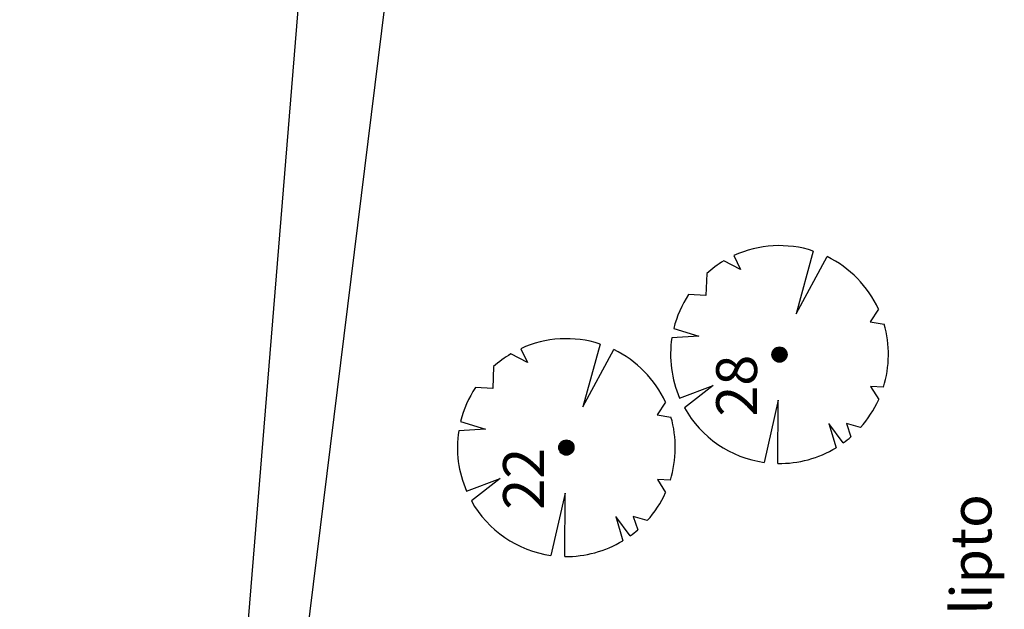
# Model space of a CAD drawing. Extents: x 186241 to 186764, y 1676275 to 1677222.
# Drawn here: x 186490 to 186526, y 1676758 to 1676779 of the extents above; entities that cross this region are included whole.
import ezdxf

# ---------------------------------------------------------------- set-up
doc = ezdxf.new("R2010")
doc.units = 0
doc.header["$LTSCALE"] = 5
doc.header["$MEASUREMENT"] = 0
doc.layers.add('ARVORES', color=104, linetype='CONTINUOUS')
doc.layers.add('LOPEZ', color=3, linetype='CONTINUOUS')
doc.styles.add('ROMANS', font='romans', dxfattribs={"height": 2})

msp = doc.modelspace()

# ---------------------------------------------------------------- linework, layer by layer
at = {"layer": 'ARVORES', "color": 104}
for p, q in [((186516.52, 1676770.83), (186516.763, 1676770.319)), ((186519.435, 1676770.999), (186518.803, 1676768.691)), ((186518.803, 1676768.691), (186519.942, 1676770.795)), ((186516.763, 1676770.319), (186516.151, 1676770.636)), ((186515.521, 1676770.172), (186515.491, 1676769.363)), ((186515.491, 1676769.363), (186514.856, 1676769.401)), ((186521.831, 1676768.862), (186521.528, 1676768.4)), ((186521.528, 1676768.4), (186522.034, 1676768.316)), ((186515.227, 1676767.869), (186514.241, 1676767.813)), ((186514.311, 1676768.16), (186515.227, 1676767.869)), ((186511.61, 1676767.584), (186510.978, 1676765.276)), ((186508.939, 1676766.903), (186508.326, 1676767.22)), ((186508.695, 1676767.414), (186508.939, 1676766.903)), ((186510.978, 1676765.276), (186512.117, 1676767.379)), ((186507.696, 1676766.757), (186507.666, 1676765.948)), ((186514.528, 1676765.597), (186515.759, 1676766.062)), ((186515.759, 1676766.062), (186514.706, 1676765.239)), ((186507.666, 1676765.948), (186507.032, 1676765.986)), ((186521.534, 1676766.026), (186521.837, 1676765.544)), ((186522.011, 1676766.001), (186521.534, 1676766.026)), ((186514.006, 1676765.446), (186513.703, 1676764.985)), ((186518.151, 1676765.522), (186517.627, 1676763.237)), ((186518.135, 1676763.197), (186518.151, 1676765.522)), ((186513.703, 1676764.985), (186514.209, 1676764.901)), ((186506.487, 1676764.744), (186507.402, 1676764.453)), ((186520.004, 1676764.663), (186520.27, 1676763.778)), ((186520.535, 1676763.954), (186520.004, 1676764.663)), ((186521.164, 1676764.517), (186520.648, 1676764.671)), ((186520.648, 1676764.671), (186520.813, 1676764.174)), ((186507.402, 1676764.453), (186506.417, 1676764.397)), ((186506.703, 1676762.182), (186507.934, 1676762.646)), ((186507.934, 1676762.646), (186506.881, 1676761.823)), ((186513.709, 1676762.611), (186514.012, 1676762.129)), ((186514.186, 1676762.586), (186513.709, 1676762.611)), ((186510.327, 1676762.106), (186509.802, 1676759.822)), ((186510.31, 1676759.782), (186510.327, 1676762.106)), ((186512.18, 1676761.248), (186512.445, 1676760.362)), ((186512.711, 1676760.538), (186512.18, 1676761.248)), ((186513.339, 1676761.102), (186512.823, 1676761.255)), ((186512.823, 1676761.255), (186512.989, 1676760.758))]:
    msp.add_line(p, q, dxfattribs=at)
at = {"layer": 'ARVORES', "color": 104, "linetype": 'Continuous'}
for points in [[(186518.325, 1676767.169, 0.267, 0.267, 1), (186518.063, 1676767.225, 0.267, 0.267, 1)], [(186510.5, 1676763.753, 0.267, 0.267, 1), (186510.238, 1676763.809, 0.267, 0.267, 1)]]:
    msp.add_lwpolyline(points, format="xyseb", close=True, dxfattribs=at)
for centre in [(186518.194, 1676767.197), (186510.369, 1676763.781)]:
    msp.add_circle(centre, 0.28, dxfattribs=at)
at = {"layer": 'ARVORES', "color": 104}
for centre, start, end in [((186518.194, 1676767.197), 71.9292, 114.7435), ((186518.194, 1676767.197), 24.6029, 64.0891), ((186518.194, 1676767.197), 120.717, 131.9338), ((186518.194, 1676767.197), 146.555, 166.0665), ((186518.194, 1676767.197), 342.6094, 16.2549), ((186510.369, 1676763.781), 71.9292, 114.7435), ((186518.194, 1676767.197), 171.1443, 203.5702), ((186510.369, 1676763.781), 120.717, 131.9338), ((186510.369, 1676763.781), 24.6029, 64.0891), ((186510.369, 1676763.781), 146.555, 166.0665), ((186518.194, 1676767.197), 317.9413, 335.5989), ((186518.194, 1676767.197), 209.308, 261.8486), ((186510.369, 1676763.781), 342.6094, 16.2549), ((186510.369, 1676763.781), 171.1443, 203.5702), ((186518.194, 1676767.197), 305.8291, 310.9125), ((186518.194, 1676767.197), 269.1517, 301.2619), ((186510.369, 1676763.781), 317.9413, 335.5989), ((186510.369, 1676763.781), 209.308, 261.8486), ((186510.369, 1676763.781), 305.8291, 310.9125), ((186510.369, 1676763.781), 269.1517, 301.2619)]:
    msp.add_arc(centre, 4, start, end, dxfattribs=at)
at = {"layer": 'LOPEZ', "color": 4}
msp.add_line((186497.431, 1676742.067), (186504.713, 1676831.011), dxfattribs=at)
at = {"layer": 'LOPEZ', "color": 7}
msp.add_lwpolyline([(186526.376, 1676963.765), (186490.297, 1676671.539)], dxfattribs=at)

# ---------------------------------------------------------------- texts
at = {"layer": 'ARVORES', "color": 104, "style": 'ROMANS'}
for s, p in [('28', (186517.37, 1676764.919)), ('22', (186509.546, 1676761.503)), ('eucalipto', (186525.985, 1676753.076))]:
    msp.add_text(s, height=1.5, rotation=90.0517, dxfattribs=at).set_placement(p)

doc.saveas('drawing.dxf')
